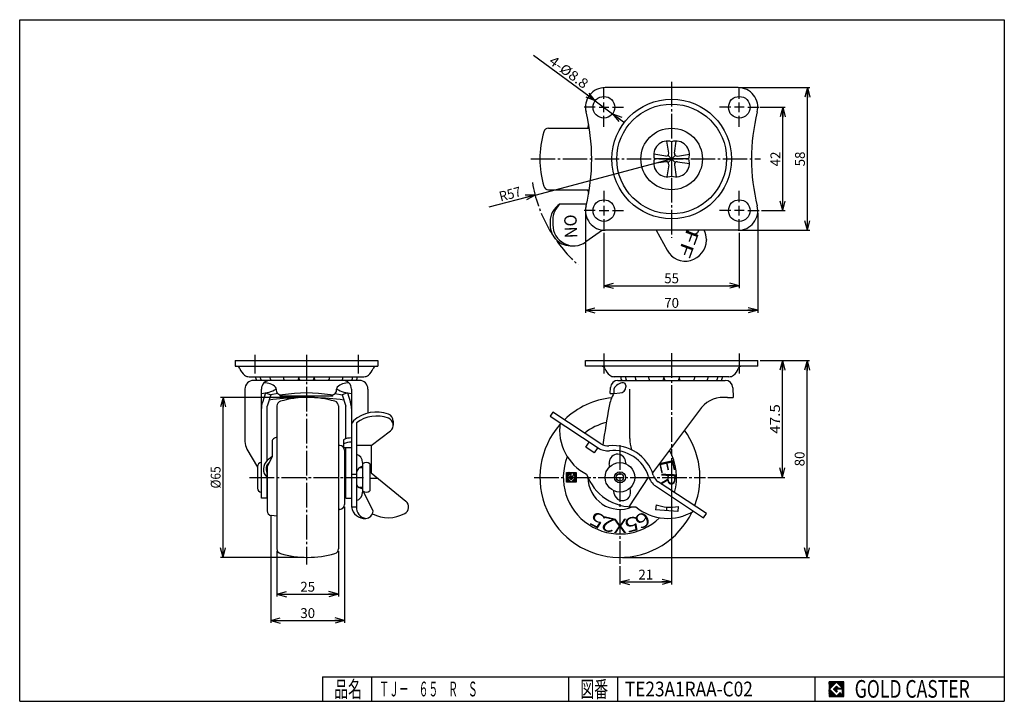
# Model space of a CAD drawing. Extents: x 10 to 410, y 10 to 287.
import ezdxf
from ezdxf.enums import TextEntityAlignment as Align

# ---------------------------------------------------------------- set-up
doc = ezdxf.new("R2010")
doc.units = 0
doc.header["$MEASUREMENT"] = 0
doc.linetypes.add('CENTER', pattern=[13, 10, -1, 1, -1])
doc.layers.get('0').update_dxf_attribs({"linetype": 'CONTINUOUS'})
for name, color, linetype in [('0-1', 7, 'CONTINUOUS'), ('3-1', 7, 'CONTINUOUS'), ('GR1-1', 7, 'CONTINUOUS'), ('LAYERGROUP-1', 3, 'CONTINUOUS'), ('}}ﾊﾊGG血CCТ', 3, 'CONTINUOUS')]:
    doc.layers.add(name, color=color, linetype=linetype)
doc.styles.add('FX_VECTOR', font='MONOTXT.SHX', dxfattribs={"bigfont": 'BIGFONT.SHX'})
doc.styles.add('STYLE1', font='MONOTXT.SHX', dxfattribs={"bigfont": 'extfont.shx'})
doc.dimstyles.new('FXDIMINFO', dxfattribs={"dimtxt": 4, "dimasz": 4, "dimexe": 1, "dimexo": 1, "dimgap": 1, "dimtad": 1, "dimtxsty": 'STYLE1', "dimblk1": 'FXTIP_ARROW_S', "dimblk2": 'FXTIP_ARROW_E', "dimsah": 1, "dimcen": 2.5, "dimdle": 6, "dimclrd": 7, "dimclre": 7, "dimclrt": 7, "dimazin": 3, "dimtfac": 1, "dimtmove": 0, "dimatfit": 3})

# ---------------------------------------------------------------- blocks, each defined once
blk = doc.blocks.new('FXTIP_ARROW_S')
at = {"color": 0, "linetype": 'CONTINUOUS'}
for q in [(-1, 0), (-0.965926, 0.258819), (-0.965926, -0.258819)]:
    blk.add_line((0, 0), q, dxfattribs=at)
blk = doc.blocks.new('FXTIP_ARROW_E')
at = {"color": 0, "linetype": 'CONTINUOUS'}
for q in [(-1, 0), (-0.965926, 0.258819), (-0.965926, -0.258819)]:
    blk.add_line((0, 0), q, dxfattribs=at)
blk = doc.blocks.new('*D19')
at = {"layer": 'GR1-1', "color": 7, "linetype": 'CONTINUOUS'}
for p, q in [((302.846154, 259.402985), (331.001317, 259.402985)), ((330.001317, 201.402985), (330.001317, 259.402985)), ((302.846154, 201.402985), (331.001317, 201.402985))]:
    blk.add_line(p, q, dxfattribs=at)
at = {"layer": 'GR1-1', "color": 7, "linetype": 'CONTINUOUS', "xscale": 4, "yscale": 4}
for name, p, rotation in [('FXTIP_ARROW_E', (330.001317, 259.402985), 90), ('FXTIP_ARROW_S', (330.001317, 201.402985), 270)]:
    blk.add_blockref(name, p, dxfattribs=dict(at, rotation=rotation))
at = {"layer": 'GR1-1', "color": 7, "linetype": 'CONTINUOUS', "style": 'FX_VECTOR', "width": 0.851351}
blk.add_text('58', height=4, rotation=90, dxfattribs=at).set_placement((329.001312, 227.402985), (329.001312, 233.402985), align=Align.FIT)
blk = doc.blocks.new('*D20')
at = {"layer": 'GR1-1', "color": 7, "linetype": 'CONTINUOUS'}
for p, q in [((310.846154, 251.402985), (321.001317, 251.402985)), ((320.001317, 209.402985), (320.001317, 251.402985)), ((311.346154, 209.402985), (321.001317, 209.402985))]:
    blk.add_line(p, q, dxfattribs=at)
at = {"layer": 'GR1-1', "color": 7, "linetype": 'CONTINUOUS', "xscale": 4, "yscale": 4}
for name, p, rotation in [('FXTIP_ARROW_E', (320.001317, 251.402985), 90), ('FXTIP_ARROW_S', (320.001317, 209.402985), 270)]:
    blk.add_blockref(name, p, dxfattribs=dict(at, rotation=rotation))
at = {"layer": 'GR1-1', "color": 7, "linetype": 'CONTINUOUS', "style": 'FX_VECTOR', "width": 0.851351}
blk.add_text('42', height=4, rotation=90, dxfattribs=at).set_placement((319.001312, 227.402985), (319.001312, 233.402985), align=Align.FIT)
blk = doc.blocks.new('*D21')
at = {"layer": 'GR1-1', "color": 7, "linetype": 'CONTINUOUS'}
for p, q in [((239.846154, 208.402985), (239.846154, 167.902985)), ((309.846154, 208.402985), (309.846154, 167.902985)), ((239.846154, 168.902985), (309.846154, 168.902985))]:
    blk.add_line(p, q, dxfattribs=at)
at = {"layer": 'GR1-1', "color": 7, "linetype": 'CONTINUOUS', "xscale": 4, "yscale": 4}
for name, p, rotation in [('FXTIP_ARROW_S', (239.846154, 168.902985), 180), ('FXTIP_ARROW_E', (309.846154, 168.902985), 360)]:
    blk.add_blockref(name, p, dxfattribs=dict(at, rotation=rotation))
at = {"layer": 'GR1-1', "color": 7, "linetype": 'CONTINUOUS', "style": 'FX_VECTOR', "width": 0.851351}
blk.add_text('70', height=4, dxfattribs=at).set_placement((271.846161, 169.902985), (277.846161, 169.902985), align=Align.FIT)
blk = doc.blocks.new('*D22')
at = {"layer": 'GR1-1', "color": 7, "linetype": 'CONTINUOUS'}
for p, q in [((247.346154, 200.402985), (247.346154, 177.902985)), ((302.346154, 200.402985), (302.346154, 177.902985)), ((247.346154, 178.902985), (302.346154, 178.902985))]:
    blk.add_line(p, q, dxfattribs=at)
at = {"layer": 'GR1-1', "color": 7, "linetype": 'CONTINUOUS', "xscale": 4, "yscale": 4}
for name, p, rotation in [('FXTIP_ARROW_S', (247.346154, 178.902985), 180), ('FXTIP_ARROW_E', (302.346154, 178.902985), 360)]:
    blk.add_blockref(name, p, dxfattribs=dict(at, rotation=rotation))
at = {"layer": 'GR1-1', "color": 7, "linetype": 'CONTINUOUS', "style": 'FX_VECTOR', "width": 0.851351}
blk.add_text('55', height=4, dxfattribs=at).set_placement((271.846161, 179.902985), (277.846161, 179.902985), align=Align.FIT)
blk = doc.blocks.new('*D23')
at = {"layer": 'LAYERGROUP-1', "color": 7, "linetype": 'CONTINUOUS'}
for p, q in [((243.806242, 254.016225), (218.785201, 272.487304)), ((243.806242, 254.016225), (250.886066, 248.789745)), ((250.886066, 248.789745), (255.713218, 245.226236))]:
    blk.add_line(p, q, dxfattribs=at)
at = {"layer": 'LAYERGROUP-1', "color": 7, "linetype": 'CONTINUOUS', "xscale": 4, "yscale": 4}
for p, rotation in [((243.806242, 254.016225), 323.564447), ((250.886066, 248.789745), 143.564447)]:
    blk.add_blockref('FXTIP_ARROW_S', p, dxfattribs=dict(at, rotation=rotation))
at = {"layer": 'LAYERGROUP-1', "color": 7, "linetype": 'CONTINUOUS', "style": 'FX_VECTOR', "width": 0.84375}
blk.add_text('4-%%c8.8', height=4, rotation=323.564449, dxfattribs=at).set_placement((224.648919, 269.401569), (239.130377, 258.711041), align=Align.FIT)
blk = doc.blocks.new('*D24')
at = {"layer": 'LAYERGROUP-1', "color": 7, "linetype": 'CONTINUOUS'}
for p, q in [((310.846154, 148.5), (330.846154, 148.5)), ((329.846154, 68.5), (329.846154, 148.5)), ((254.846154, 68.5), (330.846154, 68.5))]:
    blk.add_line(p, q, dxfattribs=at)
at = {"layer": 'LAYERGROUP-1', "color": 7, "linetype": 'CONTINUOUS', "xscale": 4, "yscale": 4}
for name, p, rotation in [('FXTIP_ARROW_E', (329.846154, 148.5), 90), ('FXTIP_ARROW_S', (329.846154, 68.5), 270)]:
    blk.add_blockref(name, p, dxfattribs=dict(at, rotation=rotation))
at = {"layer": 'LAYERGROUP-1', "color": 7, "linetype": 'CONTINUOUS', "style": 'FX_VECTOR', "width": 0.851351}
blk.add_text('80', height=4, rotation=90, dxfattribs=at).set_placement((328.846161, 105.5), (328.846161, 111.5), align=Align.FIT)
blk = doc.blocks.new('*D25')
at = {"layer": 'LAYERGROUP-1', "color": 7, "linetype": 'CONTINUOUS'}
for p, q in [((319.846154, 101), (319.846154, 148.5)), ((289.603886, 101), (320.846154, 101))]:
    blk.add_line(p, q, dxfattribs=at)
at = {"layer": 'LAYERGROUP-1', "color": 7, "linetype": 'CONTINUOUS', "xscale": 4, "yscale": 4}
for name, p, rotation in [('FXTIP_ARROW_E', (319.846154, 148.5), 90), ('FXTIP_ARROW_S', (319.846154, 101), 270)]:
    blk.add_blockref(name, p, dxfattribs=dict(at, rotation=rotation))
at = {"layer": 'LAYERGROUP-1', "color": 7, "linetype": 'CONTINUOUS', "style": 'FX_VECTOR', "width": 0.940299}
blk.add_text('47.5', height=4, rotation=90, dxfattribs=at).set_placement((318.846161, 118.75), (318.846161, 130.75), align=Align.FIT)
blk = doc.blocks.new('*D26')
at = {"layer": 'LAYERGROUP-1', "color": 7, "linetype": 'CONTINUOUS'}
for p, q in [((274.846154, 108.820081), (274.846154, 57.5)), ((253.846154, 64.855691), (253.846154, 57.5)), ((253.846154, 58.5), (274.846154, 58.5))]:
    blk.add_line(p, q, dxfattribs=at)
at = {"layer": 'LAYERGROUP-1', "color": 7, "linetype": 'CONTINUOUS', "xscale": 4, "yscale": 4}
for name, p, rotation in [('FXTIP_ARROW_S', (253.846154, 58.5), 180), ('FXTIP_ARROW_E', (274.846154, 58.5), 360)]:
    blk.add_blockref(name, p, dxfattribs=dict(at, rotation=rotation))
at = {"layer": 'LAYERGROUP-1', "color": 7, "linetype": 'CONTINUOUS', "style": 'FX_VECTOR', "width": 1.016129}
blk.add_text('21', height=4, dxfattribs=at).set_placement((261.346161, 59.5), (267.346161, 59.5), align=Align.FIT)
blk = doc.blocks.new('*D27')
at = {"layer": 'LAYERGROUP-1', "color": 7, "linetype": 'CONTINUOUS'}
for p, q in [((125.5, 133.5), (91.619403, 133.5)), ((92.619403, 68.5), (92.619403, 133.5)), ((125.5, 68.5), (91.619403, 68.5))]:
    blk.add_line(p, q, dxfattribs=at)
at = {"layer": 'LAYERGROUP-1', "color": 7, "linetype": 'CONTINUOUS', "xscale": 4, "yscale": 4}
for name, p, rotation in [('FXTIP_ARROW_E', (92.619403, 133.5), 90), ('FXTIP_ARROW_S', (92.619403, 68.5), 270)]:
    blk.add_blockref(name, p, dxfattribs=dict(at, rotation=rotation))
at = {"layer": 'LAYERGROUP-1', "color": 7, "linetype": 'CONTINUOUS', "style": 'FX_VECTOR', "width": 0.84375}
blk.add_text('%%c65', height=4, rotation=90, dxfattribs=at).set_placement((91.6194, 96.5), (91.6194, 105.5), align=Align.FIT)
blk = doc.blocks.new('*D28')
at = {"layer": 'LAYERGROUP-1', "color": 7, "linetype": 'CONTINUOUS'}
for p, q in [((114.5, 70.979458), (114.5, 52.553377)), ((139.5, 70.979458), (139.5, 52.553377)), ((114.5, 53.553377), (139.5, 53.553377))]:
    blk.add_line(p, q, dxfattribs=at)
at = {"layer": 'LAYERGROUP-1', "color": 7, "linetype": 'CONTINUOUS', "xscale": 4, "yscale": 4}
for name, p, rotation in [('FXTIP_ARROW_S', (114.5, 53.553377), 180), ('FXTIP_ARROW_E', (139.5, 53.553377), 360)]:
    blk.add_blockref(name, p, dxfattribs=dict(at, rotation=rotation))
at = {"layer": 'LAYERGROUP-1', "color": 7, "linetype": 'CONTINUOUS', "style": 'FX_VECTOR', "width": 0.851351}
blk.add_text('25', height=4, dxfattribs=at).set_placement((124.000008, 54.553375), (130.000008, 54.553375), align=Align.FIT)
blk = doc.blocks.new('*D29')
at = {"layer": 'LAYERGROUP-1', "color": 7, "linetype": 'CONTINUOUS'}
for p, q in [((142, 89), (142, 41.842536)), ((112, 46.5), (112, 41.842536)), ((112, 42.842536), (142, 42.842536))]:
    blk.add_line(p, q, dxfattribs=at)
at = {"layer": 'LAYERGROUP-1', "color": 7, "linetype": 'CONTINUOUS', "xscale": 4, "yscale": 4}
for name, p, rotation in [('FXTIP_ARROW_S', (112, 42.842536), 180), ('FXTIP_ARROW_E', (142, 42.842536), 360)]:
    blk.add_blockref(name, p, dxfattribs=dict(at, rotation=rotation))
at = {"layer": 'LAYERGROUP-1', "color": 7, "linetype": 'CONTINUOUS', "style": 'FX_VECTOR', "width": 0.851351}
blk.add_text('30', height=4, dxfattribs=at).set_placement((124.000008, 43.842537), (130.000008, 43.842537), align=Align.FIT)
blk = doc.blocks.new('BLKF032')
at = {"layer": 'GR1-1', "color": 7, "linetype": 'CONTINUOUS'}
for p, q in [((233.080372, 101.868282), (232.097754, 102.8509)), ((232.986129, 101.774039), (232.097754, 102.662413)), ((232.891885, 101.679795), (232.097754, 102.473927)), ((232.797642, 101.585552), (232.097754, 102.28544)), ((232.703399, 101.491309), (232.097754, 102.096954)), ((232.609156, 101.397066), (232.097754, 101.908468)), ((232.514913, 101.302823), (232.097754, 101.719981)), ((232.420669, 101.208579), (232.097754, 101.531495)), ((232.326426, 101.114336), (232.097754, 101.343008)), ((232.232183, 101.020093), (232.097754, 101.154522)), ((234.06299, 99.0008), (232.097754, 100.966036)), ((233.874503, 99.0008), (232.097754, 100.777549)), ((233.686017, 99.0008), (232.097754, 100.589063)), ((233.49753, 99.0008), (232.097754, 100.400577)), ((233.309044, 99.0008), (232.097754, 100.21209)), ((233.120558, 99.0008), (232.097754, 100.023604)), ((233.174615, 101.962525), (232.13794, 102.9992)), ((233.268858, 102.056768), (232.326426, 102.9992)), ((233.363101, 102.151011), (232.514913, 102.9992)), ((233.457344, 102.245254), (232.703399, 102.9992)), ((233.551588, 102.339498), (232.891885, 102.9992)), ((233.645831, 102.433741), (233.080372, 102.9992)), ((234.117047, 100.077661), (233.174615, 101.020093)), ((233.740074, 102.527984), (233.268858, 102.9992)), ((234.21129, 100.171904), (233.268858, 101.114336)), ((234.305533, 100.266147), (233.363101, 101.208579)), ((233.834317, 102.622227), (233.457344, 102.9992)), ((234.399776, 100.360391), (233.457344, 101.302823)), ((234.49402, 100.454634), (233.551588, 101.397066)), ((234.096954, 102.548077), (233.645831, 102.9992)), ((234.096954, 101.040186), (233.645831, 101.491309)), ((234.096954, 101.228672), (233.740074, 101.585552)), ((234.096954, 102.736563), (233.834317, 102.9992)), ((234.096954, 101.417159), (233.834317, 101.679795)), ((234.096954, 102.359591), (233.897034, 102.559511)), ((234.096954, 102.171104), (233.897034, 102.371024)), ((234.096954, 101.982618), (233.897034, 102.182538)), ((234.096954, 101.794131), (233.897034, 101.994051)), ((234.096954, 101.605645), (233.897034, 101.805565)), ((234.13714, 102.884864), (234.022804, 102.9992)), ((234.588263, 100.548877), (234.13714, 101)), ((234.325626, 102.884864), (234.21129, 102.9992)), ((234.682506, 100.64312), (234.325626, 101)), ((234.514113, 102.884864), (234.399776, 102.9992)), ((234.870992, 100.831607), (234.430154, 101.272445)), ((234.776749, 100.737363), (234.430154, 101.083959)), ((234.965236, 100.92585), (234.431166, 101.459919)), ((234.702599, 102.884864), (234.588263, 102.9992)), ((234.891085, 102.884864), (234.776749, 102.9992)), ((236.096154, 100.92585), (234.858609, 102.163394)), ((235.079572, 102.884864), (234.965236, 102.9992)), ((236.096154, 101.114336), (234.992026, 102.218464)), ((236.096154, 99.040986), (235.059479, 100.077661)), ((235.268058, 102.884864), (235.153722, 102.9992)), ((236.096154, 99.229472), (235.153722, 100.171904)), ((236.096154, 101.302823), (235.180513, 102.218464)), ((236.096154, 99.417959), (235.247965, 100.266147)), ((236.096154, 102.245254), (235.342208, 102.9992)), ((236.096154, 99.606445), (235.342208, 100.360391)), ((236.096154, 101.491309), (235.368999, 102.218464)), ((236.096154, 99.794931), (235.436452, 100.454634)), ((236.096154, 102.056768), (235.445961, 102.706961)), ((236.096154, 101.868282), (235.445961, 102.518474)), ((236.096154, 101.679795), (235.445961, 102.329988)), ((236.096154, 102.433741), (235.530695, 102.9992)), ((236.096154, 99.983418), (235.530695, 100.548877)), ((236.096154, 100.171904), (235.624938, 100.64312)), ((236.096154, 102.622227), (235.719181, 102.9992)), ((236.096154, 100.360391), (235.719181, 100.737363)), ((236.096154, 100.548877), (235.813424, 100.831607)), ((236.096154, 102.810714), (235.907667, 102.9992)), ((236.096154, 100.737363), (235.907667, 100.92585)), ((232.932071, 99.0008), (232.097754, 99.835117)), ((232.743585, 99.0008), (232.097754, 99.646631)), ((232.555099, 99.0008), (232.097754, 99.458145)), ((232.366612, 99.0008), (232.097754, 99.269658)), ((232.178126, 99.0008), (232.097754, 99.081172)), ((234.251476, 99.0008), (234.117047, 99.135229)), ((234.439962, 99.0008), (234.21129, 99.229472)), ((234.628449, 99.0008), (234.305533, 99.323716)), ((234.816935, 99.0008), (234.399776, 99.417959)), ((235.005421, 99.0008), (234.49402, 99.512202)), ((235.193908, 99.0008), (234.588263, 99.606445)), ((235.382394, 99.0008), (234.682506, 99.700688)), ((235.570881, 99.0008), (234.776749, 99.794931)), ((235.759367, 99.0008), (234.870992, 99.889175)), ((235.947853, 99.0008), (234.965236, 99.983418))]:
    blk.add_line(p, q, dxfattribs=at)
blk = doc.blocks.new('*D31')
at = {"layer": 'LAYERGROUP-1', "color": 7, "linetype": 'CONTINUOUS'}
for q in [(274.846154, 230.402985), (200.621962, 210.773666)]:
    blk.add_line((219.377754, 215.73382), q, dxfattribs=at)
at = {"layer": 'LAYERGROUP-1', "color": 7, "linetype": 'CONTINUOUS', "xscale": 4, "yscale": 4, "rotation": 14.813306}
blk.add_blockref('FXTIP_ARROW_S', (219.377754, 215.73382), dxfattribs=at)
at = {"layer": 'LAYERGROUP-1', "color": 7, "linetype": 'CONTINUOUS', "style": 'FX_VECTOR', "width": 0.814655}
blk.add_text('R57', height=4, rotation=14.813306, dxfattribs=at).set_placement((205.393748, 213.069989), (214.094625, 215.371021), align=Align.FIT)
blk = doc.blocks.new('BLKF035')
at = {"layer": '0-1', "color": 7, "linetype": 'CONTINUOUS'}
for p, q in [((344.8019, 17.913462), (338.8019, 17.913462)), ((338.8019, 17.913462), (338.8019, 11.913462)), ((344.8019, 11.913462), (344.8019, 17.913462)), ((338.8019, 11.913462), (344.8019, 11.913462))]:
    blk.add_line(p, q, dxfattribs=at)
blk = doc.blocks.new('BLKF036')
at = {"layer": '0-1', "color": 7, "linetype": 'CONTINUOUS'}
for p, q in [((341.8019, 17.769231), (338.946131, 14.913462)), ((340.578823, 14.913462), (341.8019, 16.136538)), ((344.224977, 15.346154), (341.8019, 17.769231)), ((341.8019, 16.136538), (342.592284, 15.346154)), ((338.946131, 14.913462), (341.8019, 12.057692)), ((341.8019, 13.690385), (340.578823, 14.913462)), ((344.224977, 15), (341.8019, 15)), ((341.8019, 15), (341.8019, 14.134615)), ((341.8019, 14.134615), (342.246131, 14.134615)), ((342.246131, 14.134615), (341.8019, 13.690385)), ((341.8019, 12.057692), (343.359592, 13.615385)), ((342.592284, 15.346154), (344.224977, 15.346154)), ((343.359592, 13.615385), (343.359592, 12.980769)), ((343.359592, 12.980769), (344.224977, 12.980769)), ((344.224977, 12.980769), (344.224977, 15))]:
    blk.add_line(p, q, dxfattribs=at)
blk = doc.blocks.new('BLKF034')
at = {"layer": 'GR1-1', "linetype": 'CONTINUOUS'}
h = blk.add_hatch(dxfattribs=at)
h.set_pattern_fill('', scale=0.05, angle=45, style=0, pattern_type=0)
h.set_pattern_definition([(45, (0, 0), (-0.035355339, 0.035355339), [])])
h.paths.add_polyline_path([(338.8, 17.91), (344.8, 17.91), (344.8, 11.91), (338.8, 11.91)], flags=0)
h.paths.add_polyline_path([(341.8, 17.77), (338.95, 14.91), (341.8, 12.06), (343.36, 13.62), (343.36, 12.98), (344.22, 12.98), (344.22, 15), (341.8, 15), (341.8, 14.13), (342.25, 14.13), (341.8, 13.69), (340.58, 14.91), (341.8, 16.14), (342.59, 15.35), (344.22, 15.35)], flags=0)
at = {"layer": '}}ﾊﾊGG血CCТ', "color": 7, "linetype": 'CONTINUOUS'}
for p, q in [((10, 10), (10, 287)), ((10, 287), (410, 287)), ((410, 287), (410, 10)), ((133, 20), (410, 20)), ((133, 20), (133, 10)), ((153, 10), (153, 20)), ((233, 20), (233, 10)), ((253, 10), (253, 20)), ((333, 20), (333, 10)), ((10, 10), (410, 10))]:
    blk.add_line(p, q, dxfattribs=at)
for name in ['BLKF035', 'BLKF036']:
    blk.add_blockref(name, (0, 0))
at = {"layer": '}}ﾊﾊGG血CCТ', "color": 7, "linetype": 'CONTINUOUS', "style": 'FX_VECTOR'}
for s, height, width, p, p2 in [('品名', 6.649, 1.083413, (137.74, 11.6), (149.06, 11.6)), ('図番', 6.649, 1.083413, (237.74, 11.6), (249.06, 11.6)), ('GOLD CASTER', 7.1709, 0.63978, (349.23, 11.46), (395.98, 11.46))]:
    blk.add_text(s, height=height, dxfattribs=dict(at, width=width)).set_placement(p, p2, align=Align.FIT)

msp = doc.modelspace()

# ---------------------------------------------------------------- linework, layer by layer
at = {"layer": '3-1', "color": 3, "linetype": 'CONTINUOUS'}
for centre, radius, start, end in [((265.23402, 127.103628), 16, 149.973648, 169.993356), ((593.485018, 65.395334), 350, 169.382294, 171.983786)]:
    msp.add_arc(centre, radius, start, end, dxfattribs=at)
at = {"layer": 'GR1-1', "color": 6, "linetype": 'CENTER'}
msp.add_line((274.846154, 261.676941), (274.846154, 198.296596), dxfattribs=at)
at = {"layer": 'GR1-1', "color": 6, "linetype": 'CONTINUOUS'}
for p, q in [((247.346154, 254.902985), (247.346154, 259.402985)), ((302.346154, 254.902985), (302.346154, 259.402985)), ((247.346154, 249.402985), (247.346154, 253.402985)), ((302.346154, 249.402985), (302.346154, 253.402985)), ((243.846154, 251.402985), (239.346154, 251.402985)), ((245.346154, 251.402985), (249.346154, 251.402985)), ((250.846154, 251.402985), (255.346154, 251.402985)), ((298.846154, 251.402985), (294.346154, 251.402985)), ((304.346154, 251.402985), (300.346154, 251.402985)), ((305.846154, 251.402985), (310.346154, 251.402985)), ((247.346154, 243.402985), (247.346154, 247.902985)), ((302.346154, 243.402985), (302.346154, 247.902985)), ((247.346154, 217.402985), (247.346154, 212.902985)), ((302.346154, 212.902985), (302.346154, 217.402985)), ((243.846154, 209.402985), (239.346154, 209.402985)), ((245.346154, 209.402985), (249.346154, 209.402985)), ((247.346154, 211.402985), (247.346154, 207.402985)), ((250.846154, 209.402985), (255.346154, 209.402985)), ((298.846154, 209.402985), (294.346154, 209.402985)), ((304.346154, 209.402985), (300.346154, 209.402985)), ((302.346154, 207.402985), (302.346154, 211.402985)), ((305.846154, 209.402985), (310.346154, 209.402985)), ((247.346154, 205.902985), (247.346154, 201.402985)), ((302.346154, 201.402985), (302.346154, 205.902985)), ((249.72054, 105.356525), (249.527054, 106.512747)), ((256.328653, 106.462344), (256.135168, 107.618566)), ((258.165253, 95.487253), (257.971768, 96.643475)), ((251.55714, 94.381434), (251.363655, 95.537656)), ((268.513782, 89.814711), (268.356863, 87.820876)), ((272.842991, 87.46781), (272.96068, 88.963186)), ((277.486038, 89.108579), (277.329119, 87.114744))]:
    msp.add_line(p, q, dxfattribs=at)
at = {"layer": 'GR1-1', "color": 3, "linetype": 'CONTINUOUS'}
for p, q in [((301.846154, 259.402985), (247.846154, 259.402985)), ((229.559743, 212.102985), (240.267378, 212.102985)), ((301.846154, 201.402985), (247.846154, 201.402985)), ((97.5, 148.5), (155.5, 148.5)), ((239.846154, 146.2), (239.846154, 148.5)), ((239.846154, 148.5), (309.846154, 148.5)), ((309.846154, 146.2), (309.846154, 148.5)), ((97.5, 146.2), (155.5, 146.2)), ((309.846154, 146.2), (239.846154, 146.2)), ((137.25, 133.95), (115.75, 133.95)), ((226.577577, 127.563033), (225.473703, 125.895261)), ((225.473703, 125.895261), (245.016451, 112.960198)), ((246.120325, 114.62797), (226.577577, 127.563033)), ((240.021079, 113.26855), (241.400922, 115.353265)), ((243.440011, 111.005608), (240.021079, 113.26855)), ((244.819854, 113.090323), (243.440011, 111.005608)), ((149.3, 107.061554), (149.3, 105.6)), ((149.3, 96.4), (149.3, 94.938446)), ((268.305614, 97.545437), (287.848362, 84.610374)), ((288.952236, 86.278146), (269.409488, 99.213209)), ((277.329119, 87.114744), (268.356863, 87.820876)), ((287.848362, 84.610374), (288.952236, 86.278146))]:
    msp.add_line(p, q, dxfattribs=at)
at = {"layer": 'GR1-1', "color": 7, "linetype": 'CONTINUOUS'}
for p, q in [((232.097754, 99.0008), (232.097754, 102.9992)), ((232.097754, 102.9992), (236.096154, 102.9992)), ((232.21209, 101), (233.897034, 102.684944)), ((234.096954, 99.115136), (232.21209, 101)), ((233.897034, 101.742512), (233.154522, 101)), ((233.154522, 101), (234.096954, 100.057568)), ((233.897034, 102.684944), (233.897034, 101.742512)), ((234.096954, 101), (234.096954, 102.884864)), ((234.096954, 102.884864), (235.445961, 102.884864)), ((234.096954, 100.057568), (235.039386, 101)), ((234.430154, 101), (234.096954, 101)), ((235.981818, 101), (234.096954, 99.115136)), ((234.430154, 101.448349), (234.430154, 101)), ((235.039386, 101), (234.543915, 101.49547)), ((234.877115, 102.104702), (235.981818, 101)), ((235.445961, 102.218464), (234.924237, 102.218464)), ((235.445961, 102.884864), (235.445961, 102.218464)), ((236.096154, 102.9992), (236.096154, 99.0008)), ((236.096154, 99.0008), (232.097754, 99.0008))]:
    msp.add_line(p, q, dxfattribs=at)
at = {"layer": 'GR1-1', "color": 3, "linetype": 'CONTINUOUS'}
for centre in [(247.346154, 251.402985), (302.346154, 251.402985), (247.346154, 209.402985), (302.346154, 209.402985)]:
    msp.add_circle(centre, 4.4, dxfattribs=at)
at = {"layer": 'GR1-1', "color": 6, "linetype": 'CONTINUOUS'}
msp.add_circle((274.846154, 230.402985), 12.5, dxfattribs=at)
at = {"layer": 'GR1-1', "color": 3, "linetype": 'CONTINUOUS'}
for centre, radius, start, end in [((247.846154, 251.402985), 8, 90, 193.806071), ((301.846154, 251.402985), 8, -13.806071, 90), ((162.388562, 230.402985), 80, -13.806071, 13.806071), ((387.303746, 230.402985), 80, 166.193929, 193.806071), ((247.846154, 209.402985), 8, 166.193929, 270), ((301.846154, 209.402985), 8, -90, 13.806071), ((249.325347, 120.137753), 20, 171.219422, 243.197853), ((248.88001, 118.797399), 7, 236.5, 275.900569), ((248.88001, 118.797399), 5, 236.5, 275.900569), ((251.141663, 96.913959), 17, 17.099431, 95.900569), ((251.141663, 96.913959), 15, 17.099431, 95.900569), ((259.144749, 109.005304), 20, 199.630102, 273.369898), ((272.169173, 103.382638), 7, 197.099431, 236.5), ((272.169173, 103.382638), 5, 197.099431, 236.5), ((273.228968, 104.316291), 20, 229.802147, 301.780578), ((274.569091, 109.399991), 20.5, 252.819617, 278.180383)]:
    msp.add_arc(centre, radius, start, end, dxfattribs=at)
at = {"layer": 'GR1-1', "color": 7, "linetype": 'CONTINUOUS'}
for centre, start, end in [((234.496794, 101.448349), 45, 180), ((234.924237, 102.151824), 90, 225)]:
    msp.add_arc(centre, 0.06664, start, end, dxfattribs=at)
at = {"layer": 'LAYERGROUP-1', "color": 3, "linetype": 'CONTINUOUS'}
for p, q in [((224.825612, 242.902985), (241.405965, 242.902985)), ((240.846154, 243.402985), (240.846154, 242.902985)), ((224.825612, 217.902985), (241.405965, 217.902985)), ((240.846154, 217.402985), (240.846154, 217.902985)), ((225.473703, 204.838898), (225.473703, 203.602985)), ((226.577577, 205.637421), (226.577577, 203.602985)), ((246.725041, 201.481931), (240.021521, 196.688694)), ((268.552907, 201.402985), (273.003827, 193.307719)), ((288.952236, 197.630372), (288.952236, 197.402985)), ((97.5, 148.5), (97.5, 146.2)), ((155.5, 148.5), (155.5, 146.2)), ((103.2, 141.9), (149.8, 141.9)), ((147.975, 140.41), (104.525, 140.41)), ((298.146154, 141.9), (251.546154, 141.9)), ((253.046154, 140.41), (296.646154, 140.41)), ((101.525, 136.91), (101.525, 115.525126)), ((108.2, 92.5), (108.2, 136.91)), ((144.8, 136.91), (144.8, 89.005304)), ((151.475, 136.91), (151.475, 127.121312)), ((249.946154, 135.11), (250.048836, 137.53682)), ((299.646154, 137.41), (299.821154, 133.41)), ((109.808884, 135.309292), (108.578726, 131.454799)), ((112, 134.61), (110.5, 129.91)), ((114.805292, 135.06), (112, 134.61)), ((115.75, 133.95), (115.75, 134.588034)), ((137.25, 133.95), (137.25, 134.588034)), ((138.194708, 135.06), (141, 134.61)), ((141, 134.61), (142.5, 129.91)), ((143.191116, 135.309292), (144.421274, 131.454799)), ((249.946154, 135.11), (251.457072, 135.11)), ((297.521154, 133.41), (299.821154, 133.41)), ((110.5, 107.783113), (110.5, 129.91)), ((114.5, 130.020542), (114.5, 71.979458)), ((139.5, 130.020542), (139.5, 71.979458)), ((142.5, 116.680407), (142.5, 129.91)), ((286.982835, 129.41), (267.085481, 102.812659)), ((146.8, 123.19077), (146.8, 89.005304)), ((161.782061, 123.879152), (161.782061, 122.250402)), ((141.6, 116.273715), (141.6, 113.090323)), ((152.8, 113.897364), (160.604775, 119.867606)), ((102.335792, 112.513129), (106.6, 105.166554)), ((140, 114), (139.5, 114)), ((141.6, 113.090323), (144.8, 113.090323)), ((142, 112), (142, 90)), ((142.5, 92.5), (142.5, 113.090323)), ((152.8, 113.897364), (152.8, 102.858624)), ((106.6, 105.4), (106.6, 96.6)), ((110.5, 92.5), (110.5, 106.012475)), ((142, 105), (142.5, 105)), ((148.092724, 105), (149.3, 105)), ((149.3, 106.5), (149.3, 95.5)), ((152.3, 106.5), (152.3, 95.5)), ((152.8, 102.858624), (166.903387, 91.282168)), ((142, 97), (142.5, 97)), ((148.092724, 97), (149.3, 97)), ((110.5, 92.5), (108.2, 92.5)), ((142.5, 92.5), (144.8, 92.5)), ((153.571963, 87.314866), (149.70935, 95.250448)), ((140, 88), (139.5, 88)), ((144.8, 89.005304), (146.8, 89.005304))]:
    msp.add_line(p, q, dxfattribs=at)
at = {"layer": 'LAYERGROUP-1', "color": 6, "linetype": 'CONTINUOUS'}
for p, q in [((273.696154, 232.771231), (272.946154, 237.680466)), ((274.846154, 237.402985), (274.846154, 223.402985)), ((275.996154, 232.771231), (276.746154, 237.680466)), ((272.477908, 231.552985), (267.568673, 232.302985)), ((277.2144, 231.552985), (282.123634, 232.302985)), ((272.477908, 229.252985), (267.568673, 228.502985)), ((281.846154, 230.402985), (267.846154, 230.402985)), ((273.696154, 228.034739), (272.946154, 223.125504)), ((273.446154, 231.802985), (276.246154, 229.002985)), ((276.246154, 231.802985), (273.446154, 229.002985)), ((275.996154, 228.034739), (276.746154, 223.125504)), ((277.2144, 229.252985), (282.123634, 228.502985)), ((251.429857, 136.91), (251.429857, 135.11)), ((256.247741, 138.393433), (256.247741, 137.809292)), ((257.850254, 116.765196), (257.850254, 136.789859)), ((109.808884, 135.309292), (112, 134.61)), ((143.191116, 135.309292), (141, 134.61)), ((251.457072, 135.11), (253.747741, 135.309292)), ((152.8, 113.897364), (146.8, 113.897364)), ((144.8, 102.286375), (146.8, 102.286375)), ((155.361402, 100.594963), (152.3, 100.594963)), ((265.50916, 101.227591), (257.466114, 89.075874))]:
    msp.add_line(p, q, dxfattribs=at)
at = {"layer": 'LAYERGROUP-1', "color": 6, "linetype": 'CENTER'}
for p, q in [((217.588691, 230.402985), (310.981151, 230.402985)), ((105.5, 150.818777), (105.5, 143.258449)), ((126.5, 150.818777), (126.5, 65.577189)), ((147.5, 150.818777), (147.5, 143.258449)), ((247.346154, 151.411404), (247.346154, 143.258449)), ((274.846154, 151.453245), (274.846154, 109.820081)), ((302.346154, 151.411404), (302.346154, 143.258449)), ((253.846154, 114.083753), (253.846154, 65.855691)), ((103.362952, 101), (149.703808, 101)), ((219.025573, 101), (288.603886, 101))]:
    msp.add_line(p, q, dxfattribs=at)
at = {"layer": 'LAYERGROUP-1', "color": 7, "linetype": 'CONTINUOUS'}
for p, q in [((281.44361, 201.188155), (281.417523, 201.402985)), ((281.954015, 200.653365), (281.44361, 201.188155)), ((284.131739, 199.860537), (281.954015, 200.653365)), ((285.39981, 200.445234), (284.863886, 199.941635)), ((285.737244, 201.372468), (285.39981, 200.445234)), ((285.733841, 201.402985), (285.737244, 201.372468)), ((284.863886, 199.941635), (284.131739, 199.860537)), ((114.5, 117.284393), (113.454982, 116.876836)), ((112.5, 115.479354), (112.5, 109.499978)), ((112.5, 109.499978), (110.5, 105.25)), ((112.5, 109.499978), (110.600871, 107.872174)), ((110.5, 105.25), (110.5, 87.459545)), ((112, 85.523053), (112, 46.5)), ((114.5, 85.193955), (112.251909, 85.474992))]:
    msp.add_line(p, q, dxfattribs=at)
at = {"layer": 'LAYERGROUP-1', "color": 6, "linetype": 'CONTINUOUS'}
for centre, radius in [((274.846154, 230.402985), 24.3), ((274.846154, 230.402985), 22.3), ((253.846154, 101), 2.25)]:
    msp.add_circle(centre, radius, dxfattribs=at)
at = {"layer": 'LAYERGROUP-1', "color": 3, "linetype": 'CONTINUOUS'}
for radius in [6, 1.5]:
    msp.add_circle((253.846154, 101), radius, dxfattribs=at)
for centre, radius, start, end in [((242.846154, 243.402985), 2, 148.281677, 180), ((261.346154, 230.402985), 40, 163.959558, 196.040442), ((224.825612, 240.902985), 2, 90, 163.959558), ((273.107511, 232.141628), 5.541187, 71.713589, 198.286411), ((276.584797, 232.141628), 5.541187, -18.286411, 108.286411), ((273.107511, 228.664342), 5.541187, 161.713589, 288.286411), ((276.584797, 228.664342), 5.541187, -108.286411, 18.286411), ((224.825612, 219.902985), 2, 196.040442, 270), ((242.846154, 217.402985), 2, 180, 211.718323), ((233.973703, 204.838898), 8.5, 121.284595, 180), ((235.077577, 205.637421), 8.5, 130.478064, 180), ((233.973703, 203.602985), 8.5, 180, 273.72305), ((235.077577, 203.602985), 8.5, 180, 305.566009), ((280.452236, 197.630372), 8.5, 0, 26.348946), ((280.452236, 197.402985), 8.5, 208.80277, 360), ((98, 144.7), 1.5, 19.980982, 90), ((105.048546, 147.262812), 6, 199.980982, 231.96215), ((147.951454, 147.262812), 6, 308.03785, 340.019018), ((155, 144.7), 1.5, 90, 160.019018), ((246.346154, 144.7), 1.5, 19.980982, 90), ((253.3947, 147.262812), 6, 199.980982, 231.96215), ((296.297608, 147.262812), 6, 308.03785, 340.019018), ((303.346154, 144.7), 1.5, 90, 160.019018), ((103.2, 144.9), 3, 231.96215, 270), ((105.025, 136.91), 3.5, 90, 180), ((108.98514, 141.985), 3.175, 180, 209.73987), ((110.89017, 141.985), 3.175, 181.534086, 209.73987), ((111.7, 136.91), 3.5, 90, 180), ((114.815687, 141.985), 3.175, 181.533536, 209.73987), ((120.253585, 141.985), 3.175, 181.533536, 209.73987), ((120.253585, 141.985), 3.175, 330.26013, 349.63684), ((126.5, 141.985), 3.175, 181.533536, 209.73987), ((126.5, 141.985), 3.175, 330.26013, 358.466464), ((132.746415, 141.985), 3.175, 190.36316, 209.73987), ((132.746415, 141.985), 3.175, 330.26013, 358.466464), ((138.184313, 141.985), 3.175, 330.26013, 358.466464), ((141.3, 136.91), 3.5, 0, 90), ((142.10983, 141.985), 3.175, 330.26013, 358.465914), ((144.01486, 141.985), 3.175, 330.26013, 360), ((147.975, 136.91), 3.5, 0, 90), ((149.8, 144.9), 3, 270, 308.03785), ((251.546154, 144.9), 3, 231.96215, 270), ((253.046154, 137.41), 3, 90, 177.57719), ((257.331294, 141.985), 3.175, 180, 209.73987), ((259.236324, 141.985), 3.175, 181.534086, 209.73987), ((263.161841, 141.985), 3.175, 181.533536, 209.73987), ((268.599739, 141.985), 3.175, 181.533536, 209.73987), ((268.599739, 141.985), 3.175, 330.26013, 349.63684), ((274.846154, 141.985), 3.175, 181.533536, 209.73987), ((274.846154, 141.985), 3.175, 330.26013, 358.466464), ((281.092568, 141.985), 3.175, 190.36316, 209.73987), ((281.092568, 141.985), 3.175, 330.26013, 358.466464), ((286.530467, 141.985), 3.175, 330.26013, 358.466464), ((290.455984, 141.985), 3.175, 330.26013, 358.465914), ((292.361013, 141.985), 3.175, 330.26013, 360), ((296.646154, 137.41), 3, 0, 90), ((298.146154, 144.9), 3, 270, 308.03785), ((126.5, 17.357657), 116.052343, 91.634629, 97.527019), ((116.369741, 137.01), 2.5, 231.260575, 279.030705), ((127, 93.5), 40, 73.959558, 106.040442), ((126.5, 73.271154), 62.038846, 80.969295, 99.030705), ((126.5, 17.357657), 116.052343, 82.472981, 88.365371), ((136.630259, 137.01), 2.5, 260.969295, 308.739425), ((253.846154, 101), 32.5, 95.920555, 133.881312), ((296.011477, 121.505342), 12, 82.772674, 138.797562), ((116.2, 129.022477), 8, 162.299572, 180), ((116.5, 130.020542), 2, 106.040442, 180), ((137.5, 130.020542), 2, 0, 73.959558), ((136.8, 129.022477), 8, 0, 17.700428), ((147.3, 122.13702), 2.5, 131.792421, 180), ((154.963989, 113.563033), 14, 69.690114, 131.792421), ((155.071123, 111.895261), 14, 70.284009, 126.21341), ((158.782061, 122.250402), 3, -52.585914, 70.284009), ((158.782061, 123.879152), 3, 0, 69.690114), ((253.846154, 101), 32.5, 138.609476, 334.390524), ((253.846154, 101), 32.5, -20.881312, 36.175592), ((144.512353, 111.027935), 6, 87.252118, 119.038167), ((107.525, 115.525126), 6, 180, 210.13237), ((140, 112), 2, 0, 90), ((144.512353, 109.360164), 6, 87.252118, 119.038167), ((145.8, 107.061554), 3.5, 0, 73.39845), ((108.2, 105.4), 1.6, 90, 180), ((150.224887, 102.224414), 3.5, 105.322598, 168.108391), ((150.8, 104.5), 2.5, 53.130102, 126.869898), ((108.2, 96.6), 1.6, 180, 270), ((149.722517, 99.874403), 3.5, 213.383657, 263.066392), ((145.8, 94.938446), 3.5, 286.60155, 360), ((150.8, 97.5), 2.5, 233.130102, 306.869898), ((140, 90), 2, 270, 360), ((150.241354, 89.806346), 5.5, 188.37457, 273.446173), ((151.293206, 88.758116), 4.5, 176.851123, 260.777077), ((165, 88.963306), 3, -61.283308, 50.619887), ((150.571963, 87.316291), 3, 270, 359.972775), ((159.714731, 98.610374), 14, 242.891584, 298.716692), ((116.5, 71.979458), 2, 180, 253.959558), ((127, 108.5), 40, 253.959558, 286.040442), ((137.5, 71.979458), 2, 286.040442, 360)]:
    msp.add_arc(centre, radius, start, end, dxfattribs=at)
at = {"layer": 'LAYERGROUP-1', "color": 6, "linetype": 'CONTINUOUS'}
for centre, radius, start, end in [((271.696154, 232.771231), 2, 331.044976, 360), ((277.996154, 232.771231), 2, 180, 208.955024), ((272.477908, 233.552985), 2, 270, 298.955024), ((272.477908, 227.252985), 2, 61.044976, 90), ((271.696154, 228.034739), 2, 0, 28.955024), ((277.996154, 228.034739), 2, 151.044976, 180), ((277.2144, 233.552985), 2, 241.044976, 270), ((277.2144, 227.252985), 2, 90, 118.955024), ((107.350322, 149.091726), 14, 273.46526, 299.527031), ((109.679286, 133.41), 6, 44.427004, 94.258809), ((113.25, 136.91), 1, 0, 44.427004), ((116.736225, 136.647922), 2.5, 173.982565, 219.432513), ((136.263775, 136.647922), 2.5, -39.432513, 6.017435), ((139.75, 136.91), 1, 135.572996, 180), ((145.649678, 149.091726), 14, 240.472969, 266.53474), ((143.320714, 133.41), 6, 85.741191, 135.572996), ((255.131212, 135.393433), 4, 88.33131, 157.719464), ((253.747741, 137.809292), 2.5, 270, 360), ((255.247741, 138.393433), 1, 0, 90), ((253.846154, 101), 23, 103.922189, 128.519358), ((273.850254, 116.765196), 16, 180, 196.44083), ((253.846154, 101), 23, -15.519358, 28.761924), ((253.846154, 101), 23, 158.533939, 314.466061), ((252.831111, 107.065656), 3.35, 9.5, 189.5), ((253.846154, 101), 13, 180, 292.703145), ((254.861197, 94.934344), 3.35, -170.5, 9.5)]:
    msp.add_arc(centre, radius, start, end, dxfattribs=at)
at = {"layer": 'LAYERGROUP-1', "color": 7, "linetype": 'CENTER'}
msp.add_arc((274.846154, 230.402985), 57.375324, 189.557868, 228.521188, dxfattribs=at)
at = {"layer": 'LAYERGROUP-1', "color": 7, "linetype": 'CONTINUOUS'}
for centre, radius, start, end in [((114, 115.479354), 1.5, 111.305784, 180), ((113.584219, 104.391557), 4.584219, 130.600926, 227.717197), ((113.584219, 104.391557), 3.484219, 129.736801, 207.72427), ((112.5, 87.459545), 2, 180, 262.874354)]:
    msp.add_arc(centre, radius, start, end, dxfattribs=at)

# ---------------------------------------------------------------- block references
for name in ['BLKF034', 'BLKF032']:
    msp.add_blockref(name, (0, 0))

# ---------------------------------------------------------------- texts
at = {"layer": 'GR1-1', "color": 7, "linetype": 'CONTINUOUS', "style": 'FX_VECTOR'}
for s, rotation, width, p, p2 in [('E', 282.5, 1.206728, (269.552246, 107.72126), (270.779895, 102.183692)), ('R', 267.5, 1.139688, (270.756653, 103.4272), (270.509243, 97.760581)), ('5', 153, 1.206728, (248.460312, 84.902008), (243.406507, 87.47705)), ('2', 167, 1.206728, (252.514755, 84.07724), (246.988111, 85.353166)), ('X', 181, 1.206728, (256.648285, 84.257828), (250.977131, 84.158837)), ('5', 195, 1.206728, (260.615356, 85.433029), (255.136608, 83.965003)), ('6', 209, 1.206728, (264.180267, 87.533051), (259.219409, 84.783202))]:
    msp.add_text(s, height=5.806287, rotation=rotation, dxfattribs=dict(at, width=width)).set_placement(p, p2, align=Align.FIT)
at = {"layer": 'LAYERGROUP-1', "color": 7, "linetype": 'CONTINUOUS', "style": 'FX_VECTOR'}
for s, height, rotation, width, p, p2 in [('ON', 5.043719, 272, 1.004119, (231.146362, 207.756088), (231.483026, 198.115307)), (' FF', 5.295918, 250, 0.976486, (281.944366, 204.499863), (277.227783, 191.541156))]:
    msp.add_text(s, height=height, rotation=rotation, dxfattribs=dict(at, width=width)).set_placement(p, p2, align=Align.FIT)
at = {"layer": '}}ﾊﾊGG血CCТ', "color": 7, "linetype": 'CONTINUOUS', "style": 'FX_VECTOR'}
for s, width, p, p2 in [('ＴＪ－\u3000６５\u3000Ｒ\u3000Ｓ', 0.79096, (156.061707, 12), (196.061707, 12)), ('TE23A1RAA-C02', 0.716535, (255.847549, 12), (307.847549, 12))]:
    msp.add_text(s, height=6, dxfattribs=dict(at, width=width)).set_placement(p, p2, align=Align.FIT)

# ---------------------------------------------------------------- dimensions: what is measured, and where the dimension line sits
at = {"layer": 'GR1-1'}
for p1, p2, distance, picture, middle in [((301.846154, 201.402985), (301.846154, 259.402985), -28.155163, '*D19', (329.001312, 230.402985)), ((239.846154, 209.402985), (309.846154, 209.402985), -40.5, '*D21', (274.846161, 169.902985)), ((247.346154, 201.402985), (302.346154, 201.402985), -22.5, '*D22', (274.846161, 179.902985))]:
    dim = msp.add_aligned_dim(p1=p1, p2=p2, distance=distance, dimstyle='FXDIMINFO', override={"dimblk1": 'FXTIP_ARROW_S', "dimblk2": 'FXTIP_ARROW_E', "dimsah": 1}, dxfattribs=at)
    dim.commit()
    dim.dimension.update_dxf_attribs({"geometry": picture, "text_midpoint": middle})
dim = msp.add_linear_dim(base=(320.001317, 251.402985), p1=(310.346154, 209.402985), p2=(309.846154, 251.402985), angle=270, dimstyle='FXDIMINFO', override={"dimblk1": 'FXTIP_ARROW_S', "dimblk2": 'FXTIP_ARROW_E', "dimsah": 1}, dxfattribs=at)
dim.commit()
dim.dimension.update_dxf_attribs({"geometry": '*D20', "text_midpoint": (319.001312, 230.402985)})
at = {"layer": 'LAYERGROUP-1'}
dim = msp.add_diameter_dim_2p(p1=(250.886066, 248.789745), p2=(243.806242, 254.016225), dimstyle='FXDIMINFO', dxfattribs=at)
dim.commit()
dim.dimension.update_dxf_attribs({"geometry": '*D23', "text_midpoint": (231.889648, 264.056305), "dimtype": 163})
dim = msp.add_radius_dim(center=(274.846154, 230.402985), mpoint=(219.377754, 215.73382), dimstyle='FXDIMINFO', dxfattribs=at)
dim.commit()
dim.dimension.update_dxf_attribs({"geometry": '*D31', "text_midpoint": (209.744186, 214.220505), "dimtype": 164})
for base, p1, p2, angle, picture, middle in [((329.846154, 148.5), (253.846154, 68.5), (309.846154, 148.5), 270, '*D24', (328.846161, 108.5)), ((319.846154, 148.5), (288.603886, 101), (309.846154, 148.5), 270, '*D25', (318.846161, 124.75)), ((274.846154, 58.5), (253.846154, 65.855691), (274.846154, 109.820081), 180, '*D26', (264.346161, 59.5)), ((142, 42.842536), (112, 47.5), (142, 90), 180, '*D29', (127.000008, 43.842537))]:
    dim = msp.add_linear_dim(base=base, p1=p1, p2=p2, angle=angle, dimstyle='FXDIMINFO', override={"dimblk1": 'FXTIP_ARROW_S', "dimblk2": 'FXTIP_ARROW_E', "dimsah": 1}, dxfattribs=at)
    dim.commit()
    dim.dimension.update_dxf_attribs({"geometry": picture, "text_midpoint": middle})
for p1, p2, distance, picture, middle in [((126.5, 68.5), (126.5, 133.5), 33.880597, '*D27', (91.6194, 101)), ((114.5, 71.979458), (139.5, 71.979458), -18.426081, '*D28', (127.000008, 54.553375))]:
    dim = msp.add_aligned_dim(p1=p1, p2=p2, distance=distance, dimstyle='FXDIMINFO', override={"dimblk1": 'FXTIP_ARROW_S', "dimblk2": 'FXTIP_ARROW_E', "dimsah": 1}, dxfattribs=at)
    dim.commit()
    dim.dimension.update_dxf_attribs({"geometry": picture, "text_midpoint": middle})

doc.saveas('drawing.dxf')
